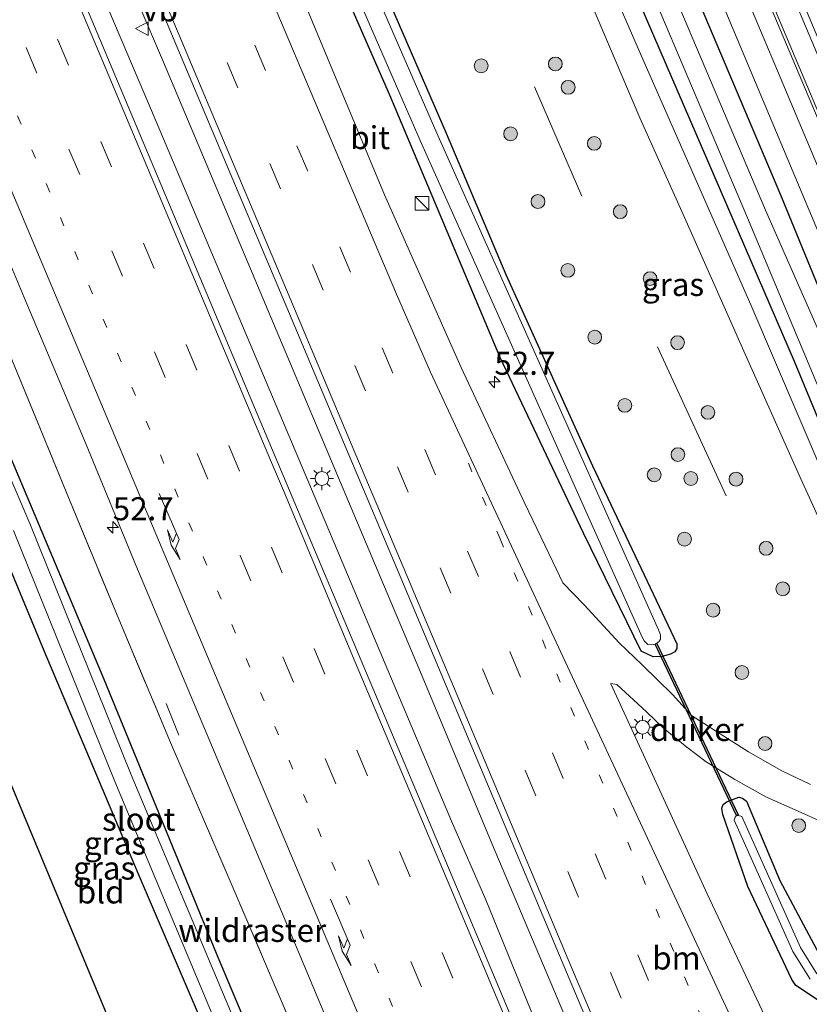
# Model space of a CAD drawing. Units: metres. Extents: x 99990 to 110000, y 406250 to 412503.
# Drawn here: x 106464 to 106550, y 407416 to 407523 of the extents above; entities that cross this region are included whole.
import ezdxf
from ezdxf.enums import TextEntityAlignment as Align

# ---------------------------------------------------------------- set-up
doc = ezdxf.new("R2010")
doc.units = ezdxf.units.M
for name, pattern in [('IE-TERREINAFSCHEIDING', [10, 8, -2]), ('VW-1-3_STREEP', [4, 1, -3]), ('VW-3-9_STREEP', [12, 3, -9])]:
    doc.linetypes.add(name, pattern=pattern)
doc.layers.get('0').update_dxf_attribs({"lineweight": 25})
for name, color, linetype, lineweight in [('B-ME-AM-KILOMETR-S-B1', 7, 'Continuous', 18), ('B-ME-BV-GELEIDECONSTRUCTIE-GELEIDERAIL-L-B1', 213, 'BV-GELEIDERAIL', 18), ('B-ME-FV-FAUNAPASSAGE-FAUNA_UITSTAPPLAATS-L-B1', 3, 'Continuous', 18), ('B-ME-GR-BOOM-S-B1', 93, 'Continuous', 18), ('B-ME-GW-INSTEEKWATERGANG-L-B1', 10, 'Continuous', 25), ('B-ME-GW-KRUINLIJN-L-B1', 93, 'Continuous', 18), ('B-ME-GW-TEENLIJN-L-B1', 93, 'Continuous', 18), ('B-ME-IE-GRASLAND-GV-B6', 93, 'Continuous', 18), ('B-ME-IE-GRONDWERKLIJN-GROND_INGERICHT-GV-B6', 253, 'Continuous', 18), ('B-ME-IE-INRICHTINGSELEMENT-S-B1', 253, 'Continuous', 18), ('B-ME-IE-MEUBILAIR_WEGMEUBILAIR-LICHTMAST-S-B1', 8, 'Continuous', 18), ('B-ME-IE-TERREINAFSCHEIDING-RASTERHEKWERK-L-B1', 8, 'IE-TERREINAFSCHEIDING', 18), ('B-ME-KG-KADASTRAAL-OPNAMEDTMGRENS-L-B1', 10, 'Continuous', 25), ('B-ME-KW-DUIKER-GV-B6', 10, 'Continuous', 25), ('B-ME-MW-MUUR-GV-B6', 8, 'IE-TERREINAFSCHEIDING-KUNSTMATIG', 18), ('B-ME-OG-WATER-GV-B6', 153, 'Continuous', 18), ('B-ME-VH-VERH_SOORT-BETON-OVERIG-GV-B6', 8, 'IE-TERREINAFSCHEIDING-NATUURLIJK-HOUTWAL', 18), ('B-ME-VH-VERH_SOORT-BITUMEN-GV-B6', 8, 'IE-TERREINAFSCHEIDING-NATUURLIJK-HOUTWAL', 18), ('B-ME-VH-VERH_SOORT-HALF_VERHARDING-GV-B6', 8, 'IE-TERREINAFSCHEIDING-NATUURLIJK-HOUTWAL', 18), ('B-ME-VW-MARKERING-13STREEP-045-L-B1', 255, 'VW-1-3_STREEP', 18), ('B-ME-VW-MARKERING-39STREEP-015-L-B1', 255, 'VW-3-9_STREEP', 18), ('B-ME-VW-MARKERING-PIJLRE750-S-B1', 7, 'Continuous', 18), ('B-ME-VW-MARKERING-STREEP-015-L-B1', 7, 'Continuous', 18), ('B-ME-VW-MEUBILAIR_WEGMEUBILAIR-VERKEERSBORD-S-B1', 8, 'Continuous', 18)]:
    doc.layers.add(name, color=color, linetype=linetype, lineweight=lineweight)
doc.styles.add('NLCS-ISO', font='NLCS-ISO.TTF')
doc.linetypes.add('BV-GELEIDERAIL', pattern='A,10,-3,[108,NLCS.SHX,S=1,R=0,X=0,Y=0],-3', length=16)
doc.linetypes.add('IE-TERREINAFSCHEIDING-KUNSTMATIG', pattern='A,4,[82,NLCS.SHX,S=0.75,R=90,X=0,Y=0],4,-2', length=10)
doc.linetypes.add('IE-TERREINAFSCHEIDING-NATUURLIJK-HOUTWAL', pattern='A,7,-1.5,[67,NLCS.SHX,S=0.75,R=45,X=0,Y=0],-1.5,7,-1.5,[70,NLCS.SHX,S=0.75,R=0,X=0,Y=0],-1.5', length=20)

# ---------------------------------------------------------------- blocks, each defined once
blk = doc.blocks.new('kast')
blk.add_line((-0.75, -0.75), (0.75, 0.75))
blk.add_lwpolyline([(-0.75, 0.75), (0.75, 0.75), (0.75, -0.75), (-0.75, -0.75)], close=True)
blk = doc.blocks.new('verkeersbord')
for p, q in [((0, 0.75), (-0.75, -0.625)), ((0.75, -0.625), (0, 0.75)), ((-0.75, -0.625), (0.75, -0.625))]:
    blk.add_line(p, q)
blk = doc.blocks.new('boom')
blk.add_hatch(color=256).paths.add_polyline_path([(-0.75, 0, 1), (0.75, 0, 1)])
blk.add_circle((0, 0), 0.75)
blk = doc.blocks.new('hecto')
for p, q in [((0, 0.625), (-0.625, 0)), ((0, -0.625), (0, 0.625)), ((-0.625, 0), (0.625, 0)), ((0.625, 0), (0, -0.625))]:
    blk.add_line(p, q)
blk = doc.blocks.new('lantaarnpaal')
for p, q in [((0, 0.75), (0, 1.25)), ((-0.75, 0), (-1.25, 0)), ((-0.88, 0.88), (-0.53, 0.53)), ((0.53, 0.53), (0.88, 0.88)), ((0.75, 0), (1.25, 0)), ((-0.53, -0.53), (-0.88, -0.88)), ((0, -0.75), (0, -1.25)), ((0.53, -0.53), (0.88, -0.88))]:
    blk.add_line(p, q)
blk.add_circle((0, 0), 0.75)
blk = doc.blocks.new('pijlr')
for p, q in [((0, 0, 0.1), (5.45, 0, 0.1)), ((5.45, -0.75, 0.1), (4.7, 0, 0.1)), ((6.2, -0.75, 0.1), (5.45, 0, 0.1)), ((4, -0.75, 0.1), (5.45, -0.75, 0.1)), ((5.7, -1.05, 0.1), (4, -0.75, 0.1)), ((7.5, -0.75, 0.1), (5.7, -1.05, 0.1)), ((7.5, -0.75, 0.1), (6.2, -0.75, 0.1))]:
    blk.add_line(p, q)

msp = doc.modelspace()

# ---------------------------------------------------------------- linework, layer by layer
at = {"layer": 'B-ME-BV-GELEIDECONSTRUCTIE-GELEIDERAIL-L-B1'}
for points in [[(106398.3313, 407704.5677, 1.4282), (106406.3893, 407685.477, 1.4072), (106418.2887, 407657.2473, 1.4312), (106426.0591, 407638.8083, 1.4132), (106433.7679, 407620.3425, 1.4192), (106441.002, 407603.1858, 1.5692), (106445.6335, 407592.109, 1.5632), (106450.8097, 407579.7975, 1.5932), (106465.3302, 407545.4484, 1.4612), (106471.5147, 407530.7199, 1.4792), (106479.3335, 407512.2874, 1.5392), (106488.1482, 407491.4325, 1.5152), (106498.0271, 407468.0825, 1.5512), (106511.4891, 407436.165, 1.5572), (106515.2342, 407427.5999, 1.5442), (106521.7409, 407411.5714, 1.5512), (106532.6141, 407385.7691, 1.5632), (106540.3165, 407367.3517, 1.5392), (106543.5626, 407359.573, 1.551)], [(106471.7705, 407538.364, 1.5013), (106480.1294, 407518.741, 1.5713), (106484.792, 407507.6937, 1.5763), (106491.5282, 407491.6725, 1.5213), (106500.8431, 407469.5733, 1.5513), (106508.1106, 407452.3737, 1.5513), (106515.8207, 407433.9329, 1.5313), (106523.081, 407416.6937, 1.5213), (106530.3601, 407399.5236, 1.5113), (106538.5892, 407379.8625, 1.4613), (106544.8097, 407365.1241, 1.5213), (106546.5056, 407361.114, 1.5213)]]:
    msp.add_polyline3d(points, dxfattribs=at)
at = {"layer": 'B-ME-FV-FAUNAPASSAGE-FAUNA_UITSTAPPLAATS-L-B1'}
for p, q in [((106520.5057, 407516.0377, 1.708), (106525.6803, 407504.142, 1.678)), ((106541.3651, 407471.5518, 1.804), (106533.917, 407487.7659, 1.741))]:
    msp.add_line(p, q, dxfattribs=at)
at = {"layer": 'B-ME-GW-INSTEEKWATERGANG-L-B1'}
for points in [[(106504.8667, 407524.9857, 0.5306), (106510.9164, 407511.0211, 0.5466), (106517.3842, 407495.6472, 0.4826), (106526.8382, 407474.8265, 0.3946), (106532.7977, 407462.2579, 0.4906), (106535.9992, 407455.4529, 0.4036), (106535.9943, 407454.9638, 0.4036), (106535.7831, 407454.5744, 0.4013), (106535.3187, 407454.3461, 0.4028), (106534.4033, 407454.0867, 0.4039), (106533.4288, 407454.06, 0.4031), (106532.1326, 407454.6746, 0.4058), (106525.8562, 407467.4788, 0.3406), (106516.7692, 407486.6215, 0.3866), (106504.7916, 407515.1561, 0.3736), (106493.9075, 407540.0316, 0.3801)], [(106532.9237, 407538.2476, 0.235), (106547.2931, 407504.3056, 0.2255), (106551.6659, 407493.5946, 0.235), (106564.8209, 407462.6022, 0.1685), (106575.4119, 407435.8681, 0.0687), (106575.7497, 407434.4478, 0.1243), (106575.7626, 407434.139, 0.1394), (106575.6884, 407433.6859, 0.1437), (106575.3783, 407433.3432, 0.151), (106574.9482, 407432.9928, 0.1509), (106574.3411, 407432.6596, 0.1515), (106573.8025, 407432.435, 0.1022), (106572.9457, 407432.2933, 0.0544), (106571.3895, 407432.4645, 0.026), (106570.5774, 407433.3979, -0.0025), (106565.0758, 407446.9683, -0.05), (106548.8144, 407486.162, -0.05), (106532.1222, 407524.774, -0.0595)], [(106517.7904, 407346.0794, -0.0732), (106516.9874, 407347.9019, -0.0705), (106500.6314, 407386.7676, -0.1165), (106485.9125, 407421.7531, -0.3005), (106473.694, 407451.5608, -0.266), (106453.2266, 407500.0904, -0.1855), (106446.966, 407516.5184, 0.01), (106445.9334, 407518.8579, 0.01), (106445.2291, 407519.9578, 0.01), (106444.3353, 407520.8171, 0.01), (106442.5218, 407521.8028, 0.01), (106440.472, 407521.8619, -0.0935), (106436.2892, 407521.1225, -0.0245), (106431.9417, 407519.6443, -0.013)], [(106432.0506, 407514.7561, 0.021), (106436.3499, 407516.1248, -0.114), (106437.8522, 407516.1633, -0.129), (106439.6172, 407515.9994, -0.179), (106440.7063, 407515.3116, -0.194), (106441.3586, 407514.5823, -0.184), (106442.2472, 407513.0912, -0.164), (106444.0019, 407509.9944, -0.189), (106446.263, 407504.2944, -0.214), (106451.8848, 407491.1653, -0.269), (106458.874, 407474.5263, -0.289), (106467.13, 407454.726, -0.264), (106477.3869, 407430.4258, -0.254), (106489.6874, 407401.7369, -0.289), (106499.7284, 407378.3181, -0.299), (106507.2864, 407359.4728, -0.279), (106513.9866, 407344.0875, -0.2875)], [(106551.5277, 407416.5992, 0.2911), (106548.9584, 407418.2937, 0.2911), (106548.5122, 407418.9431, 0.2911), (106543.7204, 407429.0525, 0.4636), (106541.0336, 407436.8919, 0.4866), (106540.8902, 407437.5918, 0.4866), (106541.0519, 407437.9895, 0.4866), (106541.4996, 407438.3172, 0.4866), (106542.7443, 407438.7609, 0.4866), (106543.1392, 407438.6688, 0.4866), (106543.5957, 407438.348, 0.4291), (106547.2312, 407429.7163, 0.4291), (106551.5117, 407421.6986, 0.4291)]]:
    msp.add_polyline3d(points, dxfattribs=at)
at = {"layer": 'B-ME-GW-KRUINLIJN-L-B1'}
msp.add_polyline3d([(106494.8603, 407547.3004, 0.5277), (106500.4634, 407549.7395, 0.5277), (106510.8476, 407553.4774, 0.4887), (106511.826, 407553.7446, 0.4822), (106512.9492, 407553.9162, 0.5147), (106513.204, 407553.6225, 0.5407), (106519.8111, 407539.3557, 0.6447), (106526.7101, 407525.0478, 0.6642), (106531.9936, 407512.6759, 0.6902), (106537.0213, 407501.4238, 0.6642), (106543.5981, 407486.6567, 0.6337), (106549.3341, 407473.7883, 0.5637), (106556.9878, 407457.0193, 0.6037), (106562.6067, 407444.588, 0.5937), (106567.5905, 407433.5035, 0.4937), (106568.6366, 407431.9696, 0.4937), (106569.5332, 407431.3957, 0.5037), (106571.916, 407430.9685, 0.5637), (106573.0564, 407431.2086, 0.6537), (106575.5837, 407432.0813, 0.3035), (106576.7936, 407433.535, 0.156)], dxfattribs=at)
at = {"layer": 'B-ME-GW-TEENLIJN-L-B1'}
msp.add_polyline3d([(106494.4028, 407548.3229, 0.0727), (106495.7308, 407549.0785, 0.0726), (106500.2, 407551.3608, -0.0474), (106514.3388, 407558.0489, -0.0214), (106515.0503, 407558.1304, -0.0214), (106515.455, 407557.8917, -0.0214), (106515.6653, 407557.5993, -0.0214), (106522.5536, 407541.4894, -0.1574), (106532.1699, 407519.3987, -0.0554), (106544.0487, 407492.3488, -0.0724), (106557.2544, 407461.4883, -0.0214), (106569.0209, 407433.7947, -0.0319), (106569.161, 407433.5933, -0.0319), (106569.6832, 407432.876, -0.0319), (106570.3185, 407432.2604, -0.0319), (106571.6993, 407431.7932, 0.009), (106573.8245, 407432.057, 0.132), (106575.2678, 407432.5096, 0.124), (106576.7936, 407433.535, 0.156)], dxfattribs=at)
at = {"layer": 'B-ME-IE-GRASLAND-GV-B6'}
for points in [[(106454.201, 407738.337, 0.46), (106455.996, 407739.137, 0.32), (106475.73, 407692.253, 0.362), (106501.446, 407631.115, 0.366), (106526.423, 407571.895, 0.37), (106544.515, 407528.842, 0.366), (106572.876, 407461.649, 0.379), (106602.712, 407390.54, 0.432), (106600.875, 407389.581, 0.467), (106563.624, 407478.251, 0.521), (106528.747, 407561.04, 0.435), (106494.874, 407641.584, 0.513), (106454.201, 407738.337, 0.46)], [(106491.5081, 407548.2888, -0.1284), (106508.0786, 407510.2228, -0.1284), (106532.2278, 407456.1844, -0.1284), (106532.4598, 407455.7884, -0.1284), (106532.8646, 407455.3751, -0.1284), (106533.2263, 407455.3335, -0.1284), (106533.6689, 407455.4222, -0.1284), (106534.0365, 407455.6862, -0.1284), (106534.2206, 407455.9709, -0.1284), (106534.2203, 407456.4335, -0.1284), (106534.0263, 407456.9881, -0.1284), (106509.8809, 407511.0178, -0.1284), (106493.3186, 407549.0649, -0.1284)], [(106531.252, 407548.235, 0.422), (106563.21, 407472.131, 0.422), (106598.519, 407388.347, 0.422), (106596.7462, 407387.4182, 0.5288)], [(106470.4894, 407546.8736, 0.8191), (106485.0457, 407512.2332, 0.8091), (106493.5664, 407492.0482, 0.8051), (106500.0362, 407476.6922, 0.8231), (106505.9668, 407462.6198, 0.8071), (106524.0199, 407419.7294, 0.8331), (106538.9957, 407384.2446, 0.7851), (106548.3441, 407362.0766, 0.8024), (106541.6958, 407358.5955, 0.8242)], [(106541.6958, 407358.5955, 0.8242), (106540.3117, 407361.937, 0.8025), (106533.0256, 407379.0912, 0.825), (106525.591, 407396.7629, 0.8385), (106516.0736, 407419.4592, 0.85), (106508.7601, 407436.7772, 0.8475), (106499.7996, 407458.03, 0.843), (106490.0655, 407481.1483, 0.8475), (106479.3741, 407506.5903, 0.846), (106465.0114, 407540.7592, 0.762)], [(106557.2544, 407461.4883, -0.0214), (106544.0487, 407492.3488, -0.0724), (106532.1699, 407519.3987, -0.0554), (106522.5536, 407541.4894, -0.1574)], [(106522.5536, 407541.4894, -0.1574), (106532.1699, 407519.3987, -0.0554), (106544.0487, 407492.3488, -0.0724), (106557.2544, 407461.4883, -0.0214)], [(106572.9372, 407432.9987, -0.8385), (106573.7417, 407432.9741, -0.8385), (106574.3034, 407433.1029, -0.8385), (106574.8649, 407433.5608, -0.8385), (106574.9852, 407434.142, -0.8385), (106574.7804, 407434.7426, -0.8385), (106571.1103, 407444.3664, -0.8385), (106559.5688, 407471.0872, -0.8385), (106545.6512, 407502.644, -0.8385), (106529.2326, 407541.3983, -0.8385)], [(106504.8667, 407524.9857, 0.5306), (106510.9164, 407511.0211, 0.5466), (106517.3842, 407495.6472, 0.4826), (106526.8382, 407474.8265, 0.3946), (106532.7977, 407462.2579, 0.4906), (106535.9992, 407455.4529, 0.4036), (106535.9943, 407454.9638, 0.4036), (106535.7831, 407454.5744, 0.4013), (106535.3187, 407454.3461, 0.4028), (106534.4033, 407454.0867, 0.4039), (106533.4288, 407454.06, 0.4031), (106532.1326, 407454.6746, 0.4058), (106525.8562, 407467.4788, 0.3406), (106516.7692, 407486.6215, 0.3866), (106504.7916, 407515.1561, 0.3736), (106493.9075, 407540.0316, 0.3801)], [(106493.9075, 407540.0316, 0.3801), (106504.7916, 407515.1561, 0.3736), (106516.7692, 407486.6215, 0.3866), (106525.8562, 407467.4788, 0.3406), (106532.1326, 407454.6746, 0.4058), (106533.4288, 407454.06, 0.4031), (106534.4033, 407454.0867, 0.4039), (106535.3187, 407454.3461, 0.4028), (106535.7831, 407454.5744, 0.4013), (106535.9943, 407454.9638, 0.4036), (106535.9992, 407455.4529, 0.4036), (106532.7977, 407462.2579, 0.4906), (106526.8382, 407474.8265, 0.3946), (106517.3842, 407495.6472, 0.4826), (106510.9164, 407511.0211, 0.5466), (106504.8667, 407524.9857, 0.5306)], [(106527.2704, 407540.5634, -0.8385), (106543.6938, 407501.7978, -0.8385), (106557.0256, 407470.0013, -0.8385), (106568.2818, 407443.2503, -0.8385), (106572.4288, 407433.3856, -0.8385), (106572.9372, 407432.9987, -0.8385)], [(106532.1222, 407524.774, -0.0595), (106548.8144, 407486.162, -0.05), (106565.0758, 407446.9683, -0.05), (106570.5774, 407433.3979, -0.0025), (106571.3895, 407432.4645, 0.026), (106572.9457, 407432.2933, 0.0544), (106573.8025, 407432.435, 0.1022), (106574.3411, 407432.6596, 0.1515), (106574.9482, 407432.9928, 0.1509), (106575.3783, 407433.3432, 0.151), (106575.6884, 407433.6859, 0.1437), (106575.7626, 407434.139, 0.1394), (106575.7497, 407434.4478, 0.1243), (106575.4119, 407435.8681, 0.0687), (106564.8209, 407462.6022, 0.1685), (106551.6659, 407493.5946, 0.235), (106547.2931, 407504.3056, 0.2255), (106532.9237, 407538.2476, 0.235)], [(106532.9237, 407538.2476, 0.235), (106547.2931, 407504.3056, 0.2255), (106551.6659, 407493.5946, 0.235), (106564.8209, 407462.6022, 0.1685), (106575.4119, 407435.8681, 0.0687), (106575.7497, 407434.4478, 0.1243), (106575.7626, 407434.139, 0.1394), (106575.6884, 407433.6859, 0.1437), (106575.3783, 407433.3432, 0.151), (106574.9482, 407432.9928, 0.1509), (106574.3411, 407432.6596, 0.1515), (106573.8025, 407432.435, 0.1022), (106572.9457, 407432.2933, 0.0544), (106571.3895, 407432.4645, 0.026), (106570.5774, 407433.3979, -0.0025), (106565.0758, 407446.9683, -0.05), (106548.8144, 407486.162, -0.05), (106532.1222, 407524.774, -0.0595)], [(106550.5466, 407440.1674, 0.5121), (106547.4249, 407441.6473, 0.5281), (106543.7914, 407443.7049, 0.4881), (106540.7323, 407445.6635, 0.4681), (106537.6112, 407447.6635, 0.4561), (106535.5498, 407449.954, 0.4481), (106532.2244, 407453.1636, 0.4321), (106529.7404, 407455.5728, 0.4001), (106525.9202, 407459.6947, 0.3761), (106523.6207, 407462.1061, 0.4281), (106522.5287, 407464.3601, 0.4372), (106519.478, 407470.7374, 0.4642), (106512.5352, 407485.5257, 0.4642), (106504.1858, 407504.3149, 0.4642), (106493.9801, 407528.87, 0.4237)], [(106526.7101, 407525.0478, 0.6642), (106531.9936, 407512.6759, 0.6902), (106537.0213, 407501.4238, 0.6642), (106543.5981, 407486.6567, 0.6337), (106549.3341, 407473.7883, 0.5637), (106556.9878, 407457.0193, 0.6037)], [(106556.9878, 407457.0193, 0.6037), (106549.3341, 407473.7883, 0.5637), (106543.5981, 407486.6567, 0.6337), (106537.0213, 407501.4238, 0.6642), (106531.9936, 407512.6759, 0.6902), (106526.7101, 407525.0478, 0.6642)], [(106458.7878, 407507.9205, 0.4025), (106464.976, 407493.1259, 0.3745), (106471.7296, 407477.1361, 0.2965), (106477.1431, 407464.0272, 0.3125), (106484.152, 407447.3657, 0.3285), (106488.3466, 407437.3484, 0.3045), (106493.8694, 407424.2578, 0.3365), (106499.4221, 407411.0533, 0.3685), (106503.8628, 407400.7624, 0.3525), (106509.5074, 407387.3245, 0.3905), (106515.5426, 407373.0119, 0.3045), (106521.0528, 407359.9066, 0.3045), (106525.1979, 407349.958, 0.341), (106522.0836, 407348.3267, 0.2412), (106516.6187, 407361.3939, 0.168), (106509.2789, 407378.6278, 0.2535), (106499.0051, 407402.4686, 0.2155), (106487.6153, 407429.1395, 0.2345), (106480.8934, 407444.741, 0.0445), (106475.1057, 407458.5693, 0.1585), (106469.2097, 407472.7796, 0.2535), (106463.7243, 407486.2063, 0.187)], [(106463.7243, 407486.2063, 0.187), (106469.2097, 407472.7796, 0.2535), (106475.1057, 407458.5693, 0.1585), (106480.8934, 407444.741, 0.0445), (106487.6153, 407429.1395, 0.2345), (106499.0051, 407402.4686, 0.2155), (106509.2789, 407378.6278, 0.2535), (106516.6187, 407361.3939, 0.168), (106522.0836, 407348.3267, 0.2412), (106517.7904, 407346.0794, -0.0732), (106516.9874, 407347.9019, -0.0705), (106500.6314, 407386.7676, -0.1165), (106485.9125, 407421.7531, -0.3005), (106473.694, 407451.5608, -0.266), (106453.2266, 407500.0904, -0.1855)], [(106453.2266, 407500.0904, -0.1855), (106473.694, 407451.5608, -0.266), (106485.9125, 407421.7531, -0.3005), (106500.6314, 407386.7676, -0.1165), (106516.9874, 407347.9019, -0.0705), (106517.7904, 407346.0794, -0.0732), (106517.0434, 407345.6883, -1.087)], [(106517.0434, 407345.6883, -1.087), (106516.651, 407346.6378, -1.087), (106502.7943, 407379.4843, -1.087), (106487.711, 407414.8001, -1.087), (106476.6411, 407441.206, -1.087), (106465.6054, 407468.534, -1.087), (106456.3349, 407490.1013, -1.087)], [(106513.9866, 407344.0875, -0.2875), (106507.2864, 407359.4728, -0.279), (106499.7284, 407378.3181, -0.299), (106489.6874, 407401.7369, -0.289), (106477.3869, 407430.4258, -0.254), (106467.13, 407454.726, -0.264), (106458.874, 407474.5263, -0.289)], [(106463.8079, 407467.7849, -1.087), (106474.8404, 407440.465, -1.087), (106485.9178, 407414.0413, -1.087), (106501.0019, 407378.7235, -1.087), (106514.8542, 407345.8876, -1.087), (106515.3114, 407344.7813, -1.087), (106513.9866, 407344.0875, -0.2875)], [(106554.0887, 407395.9602, 0.3607), (106547.9728, 407409.8837, 0.3832), (106539.3069, 407428.277, 0.3427), (106532.7945, 407442.5057, 0.4282), (106528.8439, 407451.089, 0.4552), (106528.8133, 407451.1558, 0.4544), (106529.4879, 407451.0287, 0.4401), (106532.7087, 407448.0558, 0.4531), (106534.5515, 407446.2925, 0.4321), (106537.0865, 407444.2034, 0.4841), (106539.1845, 407442.6025, 0.5041), (106542.3199, 407440.682, 0.5161), (106545.772, 407438.7626, 0.5601), (106549.5453, 407437.1148, 0.5921), (106553.385, 407435.3593, 0.6281)], [(106551.5117, 407421.6986, 0.4291), (106547.2312, 407429.7163, 0.4291), (106543.5957, 407438.348, 0.4291), (106543.1392, 407438.6688, 0.4866), (106542.7443, 407438.7609, 0.4866), (106541.4996, 407438.3172, 0.4866), (106541.0519, 407437.9895, 0.4866), (106540.8902, 407437.5918, 0.4866), (106541.0336, 407436.8919, 0.4866), (106543.7204, 407429.0525, 0.4636), (106548.5122, 407418.9431, 0.2911), (106548.9584, 407418.2937, 0.2911), (106551.5277, 407416.5992, 0.2911)], [(106551.5277, 407416.5992, 0.2911), (106548.9584, 407418.2937, 0.2911), (106548.5122, 407418.9431, 0.2911), (106543.7204, 407429.0525, 0.4636), (106541.0336, 407436.8919, 0.4866), (106540.8902, 407437.5918, 0.4866), (106541.0519, 407437.9895, 0.4866), (106541.4996, 407438.3172, 0.4866), (106542.7443, 407438.7609, 0.4866), (106543.1392, 407438.6688, 0.4866), (106543.5957, 407438.348, 0.4291), (106547.2312, 407429.7163, 0.4291), (106551.5117, 407421.6986, 0.4291)], [(106551.2488, 407419.5557, -0.1284), (106549.4637, 407422.4291, -0.1284), (106545.8847, 407430.4284, -0.1284), (106543.0955, 407436.6627, -0.1284), (106542.7076, 407436.7991, -0.1284), (106542.5061, 407436.7683, -0.1284), (106542.3502, 407436.6028, -0.1284), (106542.2481, 407436.2836, -0.1284), (106545.0373, 407430.0493, -0.1284), (106548.642, 407421.9926, -0.1284), (106550.5088, 407418.9877, -0.1284)]]:
    msp.add_polyline3d(points, dxfattribs=at)
at = {"layer": 'B-ME-IE-GRONDWERKLIJN-GROND_INGERICHT-GV-B6'}
msp.add_polyline3d([(106505.442, 407339.614, 0.337), (106432.864, 407513.786, 0.297), (106432.0506, 407514.7561, 0.021), (106436.3499, 407516.1248, -0.114), (106437.8522, 407516.1633, -0.129), (106439.6172, 407515.9994, -0.179), (106440.7063, 407515.3116, -0.194), (106441.3586, 407514.5823, -0.184), (106442.2472, 407513.0912, -0.164), (106444.0019, 407509.9944, -0.189), (106446.263, 407504.2944, -0.214), (106451.8848, 407491.1653, -0.269), (106458.874, 407474.5263, -0.289), (106467.13, 407454.726, -0.264), (106477.3869, 407430.4258, -0.254), (106489.6874, 407401.7369, -0.289), (106499.7284, 407378.3181, -0.299), (106507.2864, 407359.4728, -0.279), (106513.9866, 407344.0875, -0.2875), (106505.442, 407339.614, 0.337)], dxfattribs=at)
at = {"layer": 'B-ME-IE-TERREINAFSCHEIDING-RASTERHEKWERK-L-B1'}
msp.add_line((106481.825, 407445.52, 0.258), (106480.429, 407448.95, 0.289), dxfattribs=at)
msp.add_polyline3d([(106457.8658, 407500.379, 0.1665), (106463.7243, 407486.2063, 0.187), (106469.2097, 407472.7796, 0.2535), (106475.1057, 407458.5693, 0.1585), (106480.8934, 407444.741, 0.0445), (106487.6153, 407429.1395, 0.2345), (106499.0051, 407402.4686, 0.2155), (106509.2789, 407378.6278, 0.2535), (106516.6187, 407361.3939, 0.168), (106522.0836, 407348.3267, 0.2412)], dxfattribs=at)
at = {"layer": 'B-ME-KG-KADASTRAAL-OPNAMEDTMGRENS-L-B1'}
msp.add_polyline3d([(106505.442, 407339.614, 0.337), (106432.864, 407513.786, 0.297), (106432.0506, 407514.7561, 0.021), (106432.5679, 407517.2355, -1.087), (106432.0777, 407519.12, -1.087), (106431.9417, 407519.6443, -0.013), (106431.4206, 407523.5695, 0.4041), (106427.876, 407535.24, 7.588), (106422.96, 407534.45, 7.243), (106422.576, 407535.379, 7.346), (106422.316, 407540.239, 7.42), (106411.862, 407539.005, 7.226), (106420.191, 407551.441, 7.618), (106415.45, 407551.584, 7.403), (106417.686, 407558.794, 7.562), (106415.99, 407559.737, 7.277), (106412.8587, 407572.8499, 0.7766), (106413.2113, 407577.1241, 0.4535), (106413.2621, 407578.8685, -1.0735), (106411.748, 407582.5217, -1.0735), (106409.95, 407582.9327, 0.2225), (106401.8852, 407606.5378, 0.2595), (106400.6094, 407609.191, 0.1495), (106366.3706, 407688.2719, 0.2087)], dxfattribs=at)
at = {"layer": 'B-ME-KW-DUIKER-GV-B6'}
msp.add_polyline3d([(106533.8497, 407455.5078, -0.1284), (106542.6868, 407436.854, -0.1284), (106542.5061, 407436.7683, -0.1284), (106533.6689, 407455.4222, -0.1284), (106533.8497, 407455.5078, -0.1284)], dxfattribs=at)
at = {"layer": 'B-ME-MW-MUUR-GV-B6'}
msp.add_polyline3d([(106455.996, 407739.137, 0.32), (106456.264, 407739.257, 0.333), (106475.99, 407692.392, 0.375), (106501.706, 407631.254, 0.379), (106526.683, 407572.034, 0.383), (106544.775, 407528.981, 0.379), (106573.136, 407461.788, 0.392), (106602.972, 407390.679, 0.445), (106602.712, 407390.54, 0.432), (106572.876, 407461.649, 0.379), (106544.515, 407528.842, 0.366), (106526.423, 407571.895, 0.37), (106501.446, 407631.115, 0.366), (106475.73, 407692.253, 0.362), (106455.996, 407739.137, 0.32)], dxfattribs=at)
at = {"layer": 'B-ME-OG-WATER-GV-B6'}
for points in [[(106493.3186, 407549.0649, -0.1284), (106509.8809, 407511.0178, -0.1284), (106534.0263, 407456.9881, -0.1284), (106534.2203, 407456.4335, -0.1284), (106534.2206, 407455.9709, -0.1284), (106534.0365, 407455.6862, -0.1284), (106533.6689, 407455.4222, -0.1284), (106533.2263, 407455.3335, -0.1284), (106532.8646, 407455.3751, -0.1284), (106532.4598, 407455.7884, -0.1284), (106532.2278, 407456.1844, -0.1284), (106508.0786, 407510.2228, -0.1284), (106491.5081, 407548.2888, -0.1284)], [(106529.2326, 407541.3983, -0.8385), (106545.6512, 407502.644, -0.8385), (106559.5688, 407471.0872, -0.8385), (106571.1103, 407444.3664, -0.8385), (106574.7804, 407434.7426, -0.8385), (106574.9852, 407434.142, -0.8385), (106574.8649, 407433.5608, -0.8385), (106574.3034, 407433.1029, -0.8385), (106573.7417, 407432.9741, -0.8385), (106572.9372, 407432.9987, -0.8385)], [(106572.9372, 407432.9987, -0.8385), (106572.4288, 407433.3856, -0.8385), (106568.2818, 407443.2503, -0.8385), (106557.0256, 407470.0013, -0.8385), (106543.6938, 407501.7978, -0.8385), (106527.2704, 407540.5634, -0.8385)], [(106456.3349, 407490.1013, -1.087), (106465.6054, 407468.534, -1.087), (106476.6411, 407441.206, -1.087), (106487.711, 407414.8001, -1.087), (106502.7943, 407379.4843, -1.087), (106516.651, 407346.6378, -1.087), (106517.0434, 407345.6883, -1.087), (106515.3114, 407344.7813, -1.087)], [(106515.3114, 407344.7813, -1.087), (106514.8542, 407345.8876, -1.087), (106501.0019, 407378.7235, -1.087), (106485.9178, 407414.0413, -1.087), (106474.8404, 407440.465, -1.087), (106463.8079, 407467.7849, -1.087)], [(106550.5088, 407418.9877, -0.1284), (106548.642, 407421.9926, -0.1284), (106545.0373, 407430.0493, -0.1284), (106542.2481, 407436.2836, -0.1284), (106542.3502, 407436.6028, -0.1284), (106542.5061, 407436.7683, -0.1284), (106542.7076, 407436.7991, -0.1284), (106543.0955, 407436.6627, -0.1284), (106545.8847, 407430.4284, -0.1284), (106549.4637, 407422.4291, -0.1284), (106551.2488, 407419.5557, -0.1284)]]:
    msp.add_polyline3d(points, dxfattribs=at)
at = {"layer": 'B-ME-VH-VERH_SOORT-BETON-OVERIG-GV-B6'}
msp.add_polyline3d([(106458.423, 407740.219, 0.356), (106459.1, 407740.521, 0.414), (106478.75, 407693.837, 0.456), (106504.466, 407632.699, 0.46), (106529.443, 407573.479, 0.464), (106547.535, 407530.426, 0.46), (106575.896, 407463.233, 0.473), (106605.732, 407392.124, 0.526), (106605.073, 407391.779, 0.468), (106575.237, 407462.888, 0.415), (106546.876, 407530.081, 0.402), (106528.784, 407573.134, 0.406), (106503.807, 407632.354, 0.402), (106478.091, 407693.492, 0.398), (106458.423, 407740.219, 0.356)], dxfattribs=at)
at = {"layer": 'B-ME-VH-VERH_SOORT-BITUMEN-GV-B6'}
for points in [[(106454.201, 407738.337, 0.46), (106494.874, 407641.584, 0.513), (106528.747, 407561.04, 0.435), (106563.624, 407478.251, 0.521), (106600.875, 407389.581, 0.467), (106598.519, 407388.347, 0.422), (106563.21, 407472.131, 0.422), (106531.252, 407548.235, 0.422), (106502.737, 407615.696, 0.422), (106477.3241, 407676.5171, 0.3131), (106476.7587, 407677.879, 0.3665), (106475.95, 407679.781, 0.427), (106451.685, 407737.215, 0.392), (106454.201, 407738.337, 0.46)], [(106564.9908, 407370.7922, 0.3737), (106548.3441, 407362.0766, 0.8024), (106538.9957, 407384.2446, 0.7851), (106524.0199, 407419.7294, 0.8331), (106505.9668, 407462.6198, 0.8071), (106500.0362, 407476.6922, 0.8231), (106493.5664, 407492.0482, 0.8051), (106485.0457, 407512.2332, 0.8091), (106470.4894, 407546.8736, 0.8191)], [(106465.0114, 407540.7592, 0.762), (106479.3741, 407506.5903, 0.846), (106490.0655, 407481.1483, 0.8475), (106499.7996, 407458.03, 0.843), (106508.7601, 407436.7772, 0.8475), (106516.0736, 407419.4592, 0.85), (106525.591, 407396.7629, 0.8385), (106533.0256, 407379.0912, 0.825), (106540.3117, 407361.937, 0.8025), (106541.6958, 407358.5955, 0.8242), (106525.1979, 407349.958, 0.341)], [(106525.1979, 407349.958, 0.341), (106521.0528, 407359.9066, 0.3045), (106515.5426, 407373.0119, 0.3045), (106509.5074, 407387.3245, 0.3905), (106503.8628, 407400.7624, 0.3525), (106499.4221, 407411.0533, 0.3685), (106493.8694, 407424.2578, 0.3365), (106488.3466, 407437.3484, 0.3045), (106484.152, 407447.3657, 0.3285), (106477.1431, 407464.0272, 0.3125), (106471.7296, 407477.1361, 0.2965), (106464.976, 407493.1259, 0.3745), (106458.7878, 407507.9205, 0.4025), (106453.1282, 407521.303, 0.2485), (106449.1998, 407530.5965, 0.3205)], [(106493.9801, 407528.87, 0.4237), (106504.1858, 407504.3149, 0.4642), (106512.5352, 407485.5257, 0.4642), (106519.478, 407470.7374, 0.4642), (106522.5287, 407464.3601, 0.4372), (106523.6207, 407462.1061, 0.4281), (106525.9202, 407459.6947, 0.3761), (106529.7404, 407455.5728, 0.4001), (106532.2244, 407453.1636, 0.4321), (106535.5498, 407449.954, 0.4481), (106537.6112, 407447.6635, 0.4561), (106540.7323, 407445.6635, 0.4681), (106543.7914, 407443.7049, 0.4881), (106547.4249, 407441.6473, 0.5281), (106550.5466, 407440.1674, 0.5121)], [(106553.385, 407435.3593, 0.6281), (106549.5453, 407437.1148, 0.5921), (106545.772, 407438.7626, 0.5601), (106542.3199, 407440.682, 0.5161), (106539.1845, 407442.6025, 0.5041), (106537.0865, 407444.2034, 0.4841), (106534.5515, 407446.2925, 0.4321), (106532.7087, 407448.0558, 0.4531), (106529.4879, 407451.0287, 0.4401), (106528.8133, 407451.1558, 0.4544), (106528.8439, 407451.089, 0.4552), (106532.7945, 407442.5057, 0.4282), (106539.3069, 407428.277, 0.3427), (106547.9728, 407409.8837, 0.3832), (106554.0887, 407395.9602, 0.3607)]]:
    msp.add_polyline3d(points, dxfattribs=at)
at = {"layer": 'B-ME-VH-VERH_SOORT-HALF_VERHARDING-GV-B6'}
msp.add_polyline3d([(106456.264, 407739.257, 0.333), (106458.423, 407740.219, 0.356), (106478.091, 407693.492, 0.398), (106503.807, 407632.354, 0.402), (106528.784, 407573.134, 0.406), (106546.876, 407530.081, 0.402), (106575.237, 407462.888, 0.415), (106605.073, 407391.779, 0.468), (106602.972, 407390.679, 0.445), (106573.136, 407461.788, 0.392), (106544.775, 407528.981, 0.379), (106526.683, 407572.034, 0.383), (106501.706, 407631.254, 0.379), (106475.99, 407692.392, 0.375), (106456.264, 407739.257, 0.333)], dxfattribs=at)
at = {"layer": 'B-ME-VW-MARKERING-13STREEP-045-L-B1'}
for points in [[(106386.1548, 407698.3876, 0.5355), (106395.85, 407675.2721, 0.5417), (106402.0751, 407660.5174, 0.5477), (106406.7347, 407649.4601, 0.5657), (106416.0768, 407627.3264, 0.5417), (106422.265, 407612.5556, 0.5177), (106428.5132, 407597.7817, 0.5837), (106434.7225, 407583.0128, 0.5957), (106439.4086, 407571.9451, 0.5417), (106452.9604, 407539.7372, 0.5117), (106458.026, 407527.6631, 0.5417), (106462.7235, 407516.5858, 0.5597), (106468.9249, 407501.8354, 0.5717), (106475.1554, 407487.0684, 0.5717), (106484.4729, 407464.9239, 0.5657), (106489.1555, 407453.8474, 0.5837), (106493.8249, 407442.7505, 0.5837), (106498.4791, 407431.7056, 0.5957), (106503.139, 407420.5972, 0.5717), (106507.7843, 407409.5558, 0.5837), (106514.0414, 407394.7783, 0.5837), (106518.6851, 407383.7069, 0.5657), (106526.4593, 407365.2256, 0.5717), (106531.5019, 407353.2588, 0.5795)], [(106513.328, 407475.102, 0.5851), (106516.7669, 407466.8807, 0.5866), (106521.3807, 407455.8861, 0.5866), (106526.0111, 407444.8968, 0.5896), (106529.1098, 407437.5804, 0.6016), (106533.7508, 407426.5994, 0.5896), (106538.3731, 407415.5772, 0.5656), (106547.6334, 407393.5725, 0.5416), (106552.2476, 407382.5944, 0.5716), (106556.9126, 407371.5834, 0.5596), (106558.0452, 407368.8488, 0.5746), (106558.6269, 407367.46, 0.5739)]]:
    msp.add_polyline3d(points, dxfattribs=at)
at = {"layer": 'B-ME-VW-MARKERING-39STREEP-015-L-B1'}
for points in [[(106392.6183, 407701.6681, 0.696), (106398.8453, 407686.8671, 0.707), (106408.1422, 407664.8161, 0.671), (106412.7932, 407653.7533, 0.6935), (106422.1045, 407631.6665, 0.637), (106431.412, 407609.5701, 0.687), (106440.7099, 407587.4818, 0.782), (106445.3875, 407576.386, 0.707), (106459.304, 407543.3654, 0.697), (106468.6556, 407521.154, 0.697), (106477.9506, 407499.0583, 0.757), (106487.2461, 407477.0177, 0.722), (106496.5242, 407454.933, 0.752), (106505.8366, 407432.8815, 0.752), (106510.4784, 407421.8678, 0.757), (106519.777, 407399.792, 0.737), (106529.0674, 407377.7491, 0.737), (106533.6932, 407366.7162, 0.727), (106537.93, 407356.6241, 0.7361)], [(106389.4953, 407700.083, 0.5999), (106395.531, 407685.7804, 0.6059), (106400.148, 407674.7705, 0.5999), (106404.8014, 407663.7106, 0.5939), (106414.1028, 407641.6031, 0.6059), (106418.7689, 407630.573, 0.5844), (106428.0844, 407608.4798, 0.6124), (106437.3772, 407586.3978, 0.6414), (106442.0309, 407575.3258, 0.6374), (106455.9788, 407542.1968, 0.6014), (106460.6776, 407531.0663, 0.6014), (106465.1979, 407520.3121, 0.6334), (106469.8568, 407509.2619, 0.6494), (106479.165, 407487.2062, 0.6654), (106488.4736, 407465.0822, 0.6454), (106493.1189, 407454.0407, 0.6694), (106497.7502, 407442.998, 0.6654), (106502.4173, 407431.9514, 0.6734), (106507.065, 407420.9158, 0.6734), (106516.3534, 407398.827, 0.6734), (106521.007, 407387.7891, 0.6494), (106525.6864, 407376.7479, 0.6694), (106530.3118, 407365.7075, 0.6454), (106534.8225, 407354.9972, 0.6609)], [(106485.4587, 407531.5826, 0.6656), (106490.0891, 407520.598, 0.6976), (106494.6728, 407509.642, 0.6896), (106499.3213, 407498.6605, 0.7096), (106503.9583, 407487.6496, 0.7056), (106508.5919, 407476.6128, 0.6776), (106517.8487, 407454.6078, 0.6856), (106522.4892, 407443.5887, 0.6776), (106527.1154, 407432.6024, 0.6776), (106531.7616, 407421.615, 0.6856), (106536.3845, 407410.6028, 0.6936), (106541.0397, 407399.5949, 0.6616), (106545.6886, 407388.5452, 0.6496), (106550.3154, 407377.5689, 0.6576), (106554.8975, 407366.6952, 0.6816), (106555.3051, 407365.7217, 0.6793)], [(106482.4632, 407529.6678, 0.7747), (106487.0676, 407518.7079, 0.7677), (106491.7086, 407507.7128, 0.7502), (106496.3544, 407496.7069, 0.7712), (106500.9804, 407485.7266, 0.7747), (106505.5999, 407474.7221, 0.7817), (106510.2425, 407463.7234, 0.7782), (106514.8553, 407452.7245, 0.7747), (106519.5192, 407441.6966, 0.7677), (106524.1414, 407430.6762, 0.7712), (106528.7844, 407419.6862, 0.7677), (106533.4136, 407408.6987, 0.7642), (106542.6791, 407386.6585, 0.7467), (106547.3398, 407375.6378, 0.7537), (106551.9676, 407364.624, 0.7502), (106552.1923, 407364.0913, 0.7519)]]:
    msp.add_polyline3d(points, dxfattribs=at)
at = {"layer": 'B-ME-VW-MARKERING-STREEP-015-L-B1'}
for points in [[(106413.2781, 407712.1539, 0.5397), (106424.3763, 407685.7951, 0.5272), (106433.4568, 407664.1881, 0.5142), (106444.8406, 407637.2534, 0.4752), (106451.953, 407620.2952, 0.5077), (106459.083, 407603.424, 0.5857), (106464.7269, 407590.0944, 0.5662), (106468.0165, 407582.3004, 0.5402), (106480.8938, 407551.7162, 0.5532), (106491.4485, 407526.6497, 0.5597), (106503.5822, 407498.0106, 0.5662), (106505.4891, 407493.5061, 0.5691), (106509.2056, 407485.0208, 0.5686), (106514.849, 407472.8575, 0.5662), (106522.6341, 407456.1762, 0.5597), (106534.0403, 407431.6867, 0.5142), (106545.23, 407407.6581, 0.4817), (106555.1277, 407385.4312, 0.4362), (106561.1153, 407371.2755, 0.4492), (106561.9877, 407369.2203, 0.457)], [(106403.6754, 407707.2798, 0.7481), (106413.2494, 407684.5116, 0.7466), (106421.3909, 407665.22, 0.7291), (106426.4147, 407653.3065, 0.7466), (106431.2835, 407641.7783, 0.7291), (106436.7561, 407628.8043, 0.7081), (106443.9562, 407611.6359, 0.8166), (106449.3786, 407598.8067, 0.8446), (106455.1807, 407585.0364, 0.8411), (106458.1552, 407577.9974, 0.8061), (106471.0888, 407547.2992, 0.8371), (106485.7035, 407512.5151, 0.8371), (106494.2199, 407492.3286, 0.8371), (106500.6839, 407476.9749, 0.8551), (106506.6204, 407462.9, 0.8431), (106515.4357, 407441.9429, 0.8311), (106524.6709, 407420.0042, 0.8491), (106531.7483, 407403.2919, 0.8131), (106539.5951, 407384.5933, 0.8011), (106548.9377, 407362.3872, 0.8306)], [(106395.8363, 407703.3005, 0.7798), (106405.7547, 407679.704, 0.7693), (106415.3191, 407656.9826, 0.7638), (106427.1704, 407628.8479, 0.7308), (106434.4375, 407611.589, 0.7653), (106443.3829, 407590.4017, 0.8738), (106450.0443, 407574.6208, 0.7803), (106461.6569, 407546.9673, 0.7713), (106465.4354, 407537.9983, 0.7585), (106471.2167, 407524.3181, 0.7913), (106477.4542, 407509.4803, 0.8628), (106485.1465, 407491.2081, 0.8463), (106491.8021, 407475.4191, 0.8433), (106493.1933, 407472.137, 0.8573), (106501.0195, 407453.48, 0.8408), (106511.289, 407429.087, 0.8628), (106520.3715, 407407.5132, 0.8628), (106528.5098, 407388.2471, 0.8298), (106535.6256, 407371.3147, 0.8268), (106541.1048, 407358.2861, 0.8356)], [(106382.7894, 407696.6785, 0.419), (106391.6614, 407675.5366, 0.439), (106398.4779, 407659.3533, 0.4445), (106404.0254, 407646.2087, 0.4335), (106412.1977, 407626.803, 0.417), (106419.7269, 407608.9363, 0.406), (106427.9051, 407589.4861, 0.4885), (106435.108, 407572.4306, 0.4445), (106448.7089, 407540.0567, 0.3647), (106464.2074, 407503.2838, 0.4352), (106472.4601, 407483.7413, 0.45), (106479.7151, 407466.4736, 0.45), (106488.4191, 407445.8158, 0.472), (106497.0468, 407425.3329, 0.4775), (106506.189, 407403.6375, 0.461), (106512.9294, 407387.6291, 0.4555), (106521.5448, 407367.1745, 0.45), (106528.1582, 407351.4357, 0.4695)]]:
    msp.add_polyline3d(points, dxfattribs=at)

# ---------------------------------------------------------------- block references
at = {"layer": 'B-ME-AM-KILOMETR-S-B1', "rotation": 90}
for p in [(106516.1582, 407483.944, 1.4896), (106474.6279, 407468.1231, 1.2961)]:
    msp.add_blockref('hecto', p, dxfattribs=at)
at = {"layer": 'B-ME-GR-BOOM-S-B1', "rotation": 90}
for p in [(106514.7178, 407518.3335, 0.7045), (106522.7861, 407518.5397, 0.778), (106524.1809, 407515.9943, 0.778), (106517.9241, 407510.9384, 0.6625), (106527.0297, 407509.8916, 0.778), (106520.9004, 407503.5713, 0.652), (106529.8505, 407502.4696, 0.7675), (106524.149, 407496.0792, 0.694), (106533.0994, 407495.1828, 0.7465), (106527.0784, 407488.8199, 0.694), (106536.0919, 407488.22, 0.7255), (106530.3513, 407481.3897, 0.61), (106539.3935, 407480.6357, 0.694), (106536.127, 407476.0436, 0.4245), (106533.5492, 407473.8371, 0.526), (106537.5304, 407473.446, 0.547), (106542.4505, 407473.369, 0.664), (106536.8444, 407466.8395, 0.6005), (106545.722, 407465.8442, 0.6115), (106547.533, 407461.4371, 0.6225), (106539.9541, 407459.1226, 0.5775), (106543.0915, 407452.3357, 0.5075), (106545.6127, 407444.6094, 0.5175), (106549.2737, 407435.6826, 0.529)]:
    msp.add_blockref('boom', p, dxfattribs=at)
at = {"layer": 'B-ME-IE-INRICHTINGSELEMENT-S-B1', "rotation": 90}
msp.add_blockref('kast', (106508.2783, 407503.3835, 1.0405), dxfattribs=at)
at = {"layer": 'B-ME-IE-MEUBILAIR_WEGMEUBILAIR-LICHTMAST-S-B1', "rotation": 90}
for p in [(106497.3852, 407473.4404, 0.7505), (106532.2799, 407446.376, 0.4185)]:
    msp.add_blockref('lantaarnpaal', p, dxfattribs=at)
at = {"layer": 'B-ME-VW-MARKERING-PIJLRE750-S-B1', "rotation": 293.2}
for p in [(106479.6909, 407471.8272, 0.4715), (106498.3127, 407427.6712, 0.5225)]:
    msp.add_blockref('pijlr', p, dxfattribs=at)
at = {"layer": 'B-ME-VW-MEUBILAIR_WEGMEUBILAIR-VERKEERSBORD-S-B1', "rotation": 90}
msp.add_blockref('verkeersbord', (106477.8332, 407522.384, 0.807), dxfattribs=at)

# ---------------------------------------------------------------- texts
at = {"layer": 'B-ME-AM-KILOMETR-S-B1', "ltscale": 0.2, "style": 'NLCS-ISO'}
for p in [(106516.1582, 407483.944, 1.4896), (106474.6279, 407468.1231, 1.2961)]:
    msp.add_text('52.7', height=2.5, dxfattribs=at).set_placement(p, align=Align.BOTTOM_LEFT)
at = {"layer": 'B-ME-IE-GRASLAND-GV-B6', "ltscale": 0.2, "style": 'NLCS-ISO'}
for p in [(106535.5982, 407494.5494), (106474.866, 407433.7751), (106473.681, 407431.063)]:
    msp.add_text('gras', height=2.5, dxfattribs=at).set_placement(p, align=Align.MIDDLE_CENTER)
at = {"layer": 'B-ME-IE-GRONDWERKLIJN-GROND_INGERICHT-GV-B6', "ltscale": 0.2, "style": 'NLCS-ISO'}
msp.add_text('bld', height=2.5, dxfattribs=at).set_placement((106473.3075, 407428.4632), align=Align.MIDDLE_CENTER)
at = {"layer": 'B-ME-IE-TERREINAFSCHEIDING-RASTERHEKWERK-L-B1', "ltscale": 0.2, "style": 'NLCS-ISO'}
msp.add_text('wildraster', height=2.5, dxfattribs=at).set_placement((106489.8032, 407424.2809), align=Align.MIDDLE_CENTER)
at = {"layer": 'B-ME-KW-DUIKER-GV-B6', "ltscale": 0.2, "style": 'NLCS-ISO'}
msp.add_text('duiker', height=2.5, dxfattribs=at).set_placement((106538.1779, 407446.1381), align=Align.MIDDLE_CENTER)
at = {"layer": 'B-ME-OG-WATER-GV-B6', "ltscale": 0.2, "style": 'NLCS-ISO'}
msp.add_text('sloot', height=2.5, dxfattribs=at).set_placement((106477.4516, 407436.378), align=Align.MIDDLE_CENTER)
at = {"layer": 'B-ME-VH-VERH_SOORT-BITUMEN-GV-B6', "ltscale": 0.2, "style": 'NLCS-ISO'}
msp.add_text('bit', height=2.5, dxfattribs=at).set_placement((106502.6372, 407510.521), align=Align.MIDDLE_CENTER)
at = {"layer": 'B-ME-VW-MARKERING-13STREEP-045-L-B1', "ltscale": 0.2, "style": 'NLCS-ISO'}
msp.add_text('bm', height=2.5, dxfattribs=at).set_placement((106535.9704, 407421.278), align=Align.MIDDLE_CENTER)
at = {"layer": 'B-ME-VW-MEUBILAIR_WEGMEUBILAIR-VERKEERSBORD-S-B1', "ltscale": 0.2, "style": 'NLCS-ISO'}
msp.add_text('vb', height=2.5, dxfattribs=at).set_placement((106477.8332, 407522.384, 0.807), align=Align.BOTTOM_LEFT)

doc.saveas('drawing.dxf')
